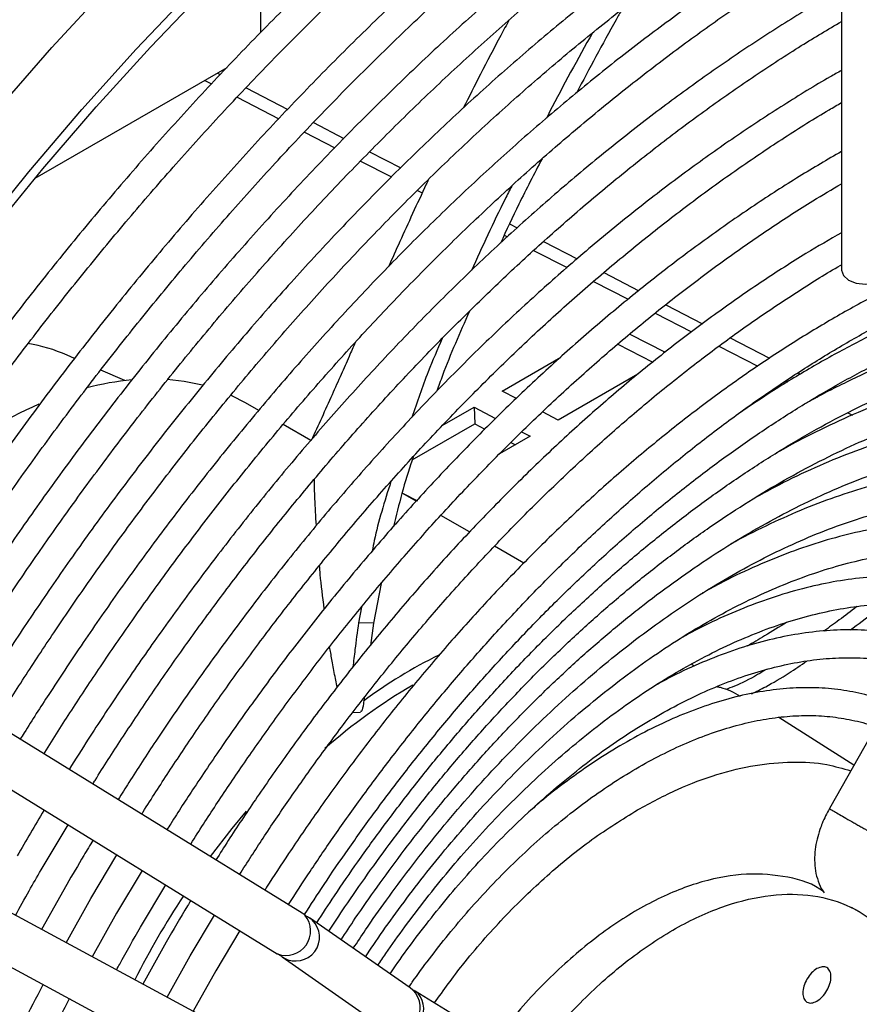
# Model space of a CAD drawing. Units: millimetres. Extents: x 5 to 416, y 3 to 291.
# Drawn here: x 191 to 194, y 31 to 34 of the extents above; entities that cross this region are included whole.
import ezdxf

# ---------------------------------------------------------------- set-up
doc = ezdxf.new("R2010")
doc.units = ezdxf.units.MM

msp = doc.modelspace()

# ---------------------------------------------------------------- linework, layer by layer
at = {"color": 7, "linetype": 'Continuous', "lineweight": 25}
for p, q in [((193.7669, 35.211), (193.7669, 33.252)), ((191.8199, 34.0509), (191.8199, 34.378)), ((191.7051, 33.9317), (191.0612, 33.56)), ((191.6311, 33.8889), (191.6537, 33.8772)), ((191.7401, 33.8326), (191.8797, 33.7604)), ((191.966, 33.7158), (192.0676, 33.6633)), ((192.1541, 33.6186), (192.2576, 33.5651)), ((192.3447, 33.5201), (192.3609, 33.5118)), ((192.6358, 33.3697), (192.6465, 33.3642)), ((192.7343, 33.3188), (192.8463, 33.2609)), ((192.9356, 33.2147), (193.0514, 33.1549)), ((193.142, 33.1081), (193.2639, 33.0451)), ((193.0571, 33.0383), (193.1756, 32.9771)), ((193.0171, 33.0045), (193.1342, 32.944)), ((191.1944, 32.9563), (191.1697, 32.9673)), ((193.3555, 32.9978), (193.4861, 32.9303)), ((192.6288, 32.847), (192.8254, 32.9605)), ((191.3628, 32.8819), (191.2825, 32.9174)), ((193.0839, 32.9037), (192.8171, 32.7497)), ((193.5801, 32.8817), (193.5872, 32.878)), ((192.6767, 32.8223), (192.6288, 32.847)), ((191.8127, 32.7821), (191.7683, 32.8078)), ((193.6843, 32.8278), (193.6871, 32.8264)), ((192.4276, 32.7309), (192.5346, 32.7926)), ((192.5346, 32.7926), (192.6069, 32.7552)), ((192.5346, 32.7926), (192.537, 32.7368)), ((192.8171, 32.7497), (192.7643, 32.777)), ((193.7884, 32.7741), (193.8039, 32.7661)), ((191.987, 32.6815), (191.8945, 32.7349)), ((192.3274, 32.6158), (192.537, 32.7368)), ((192.537, 32.7368), (192.5711, 32.7192)), ((192.6941, 32.7102), (192.7229, 32.6953)), ((192.7229, 32.6953), (192.6202, 32.636)), ((192.6582, 32.6742), (192.673, 32.6665)), ((192.3457, 32.4776), (192.2957, 32.5034)), ((192.3405, 32.4775), (192.2957, 32.5033)), ((192.5194, 32.3742), (192.4231, 32.4298)), ((192.701, 32.2693), (192.6029, 32.326)), ((192.2226, 32.2008), (192.197, 32.0683)), ((192.1571, 32.1219), (192.147, 32.0695)), ((192.197, 32.0683), (192.147, 32.0695)), ((192.197, 32.0683), (192.187, 31.9938)), ((191.9583, 31.0956), (190.6194, 31.9216)), ((192.0756, 31.8534), (192.0694, 31.8831)), ((193.1715, 31.8777), (193.1768, 31.8778)), ((193.2108, 31.8953), (193.2063, 31.8982)), ((190.5354, 31.7854), (191.8743, 30.9594)), ((192.1279, 31.7689), (192.1534, 31.7695)), ((193.8085, 31.592), (193.5567, 31.752)), ((193.9069, 31.7662), (193.7262, 31.4462)), ((191.7224, 30.6963), (190.3378, 31.4432)), ((191.0827, 31.2407), (191.1728, 31.3921)), ((190.2618, 31.3023), (191.6465, 30.5555)), ((191.2493, 31.1444), (191.3367, 31.291)), ((191.421, 31.239), (191.3352, 31.0949)), ((191.1685, 31.1911), (191.0843, 31.0405)), ((191.416, 31.0482), (191.5006, 31.19)), ((191.1662, 30.9963), (191.2493, 31.1444)), ((191.3352, 31.0949), (191.2538, 30.9491)), ((191.5827, 30.952), (191.6644, 31.0889)), ((191.9676, 31.0884), (191.9583, 31.0956)), ((193.8261, 31.1002), (193.8008, 31.1148)), ((192.3204, 30.8444), (191.9828, 31.0799)), ((191.7488, 31.0369), (191.6686, 30.9024)), ((191.5019, 30.9986), (191.4233, 30.8577)), ((191.5054, 30.8134), (191.5827, 30.952)), ((191.8913, 30.9487), (192.2289, 30.7132)), ((191.6686, 30.9024), (191.5927, 30.7663)), ((192.3296, 30.8369), (192.3204, 30.8444)), ((192.526, 30.7173), (192.3374, 30.8337))]:
    msp.add_line(p, q, dxfattribs=at)
at = {"color": 8, "linetype": 'Continuous', "lineweight": 25}
for p, q in [((191.674, 33.9137), (191.6832, 33.9089)), ((191.7699, 33.8641), (191.9096, 33.7919)), ((191.9959, 33.7473), (192.0978, 33.6947)), ((192.1843, 33.6499), (192.2889, 33.5959)), ((192.3761, 33.5508), (192.3786, 33.5496)), ((192.6536, 33.4074), (192.6793, 33.3942)), ((192.7677, 33.3484), (192.8804, 33.2902)), ((192.9695, 33.2442), (193.087, 33.1834)), ((193.1778, 33.1365), (193.3011, 33.0728)), ((193.3936, 33.025), (193.525, 32.9571)), ((193.6206, 32.9077), (193.6291, 32.9033)), ((193.7266, 32.8529), (193.7323, 32.85)), ((191.8743, 30.9594), (191.8756, 30.9586)), ((191.8913, 30.9487), (191.8964, 30.9454))]:
    msp.add_line(p, q, dxfattribs=at)
at = {"color": 7, "linetype": 'Continuous', "lineweight": 25, "flags": 128}
for points in [[(189.8897, 32.3456), (189.9456, 32.4359), (190.0988, 32.6745), (190.2573, 32.9087), (190.4208, 33.138), (190.5889, 33.3622), (190.7615, 33.5807), (190.9382, 33.7933), (191.1186, 33.9995), (191.3026, 34.1991)], [(190.0786, 32.2366), (190.2139, 32.452), (190.3697, 32.688), (190.5306, 32.9195), (190.6963, 33.1459), (190.8665, 33.3669), (191.041, 33.5821), (191.2195, 33.7912), (191.4015, 33.9937), (191.587, 34.1895)], [(190.1037, 32.2222), (190.1069, 32.2274), (190.2579, 32.4669), (190.4144, 32.7021), (190.5759, 32.9327), (190.7422, 33.1581), (190.913, 33.378), (191.0881, 33.5921), (191.267, 33.7999), (191.4496, 34.0011), (191.6355, 34.1954)], [(193.7669, 33.252), (193.773, 33.2343), (193.7904, 33.2194), (193.8163, 33.2094), (193.8469, 33.2058), (193.8775, 33.2094), (193.9035, 33.2194), (193.9208, 33.2343), (193.9269, 33.252)], [(191.6237, 32.8667), (191.5624, 32.8794), (191.5055, 32.8857)], [(191.7683, 32.8078), (191.7227, 32.8314), (191.7183, 32.8334)], [(193.2631, 31.9328), (193.2663, 31.9299), (193.2722, 31.9247)], [(191.651, 31.2851), (191.7232, 31.3791), (191.7719, 31.4378)]]:
    msp.add_lwpolyline(points, dxfattribs=at)
at = {"color": 7, "linetype": 'Continuous', "lineweight": 25}
for centre, radius, start, end in [((190.9506, 32.4693), 0.5441, 66.2494, 80.6965), ((191.469, 31.9793), 0.9087, 95.1874, 104.8889), ((191.7257, 31.3122), 1.626, 113.5819, 127.0654), ((193.1531, 30.4701), 1.6631, 116.2855, 126.5106), ((193.2482, 30.2771), 1.8307, 120.1263, 131.5465), ((194.0182, 29.546), 2.9375, 146.8217, 153.1686)]:
    msp.add_arc(centre, radius, start, end, dxfattribs=at)
at = {"color": 8, "linetype": 'Continuous', "lineweight": 25}
for centre, radius, start, end in [((191.9041, 31.0359), 0.0823, 249.7514, 39.6177), ((191.9361, 31.015), 0.0801, 240.293, 45.8554), ((192.2737, 30.7795), 0.0801, 240.2936, 45.7734), ((192.2833, 30.774), 0.0824, 249.7626, 39.4843)]:
    msp.add_arc(centre, radius, start, end, dxfattribs=at)
at = {"color": 7, "linetype": 'Continuous', "lineweight": 25}
for points, knots in [([(193.5396, 35.4158), (193.4991, 35.3922), (193.3985, 35.3335), (193.2382, 35.2312), (193.0588, 35.1102), (192.8803, 34.9818), (192.7028, 34.8464), (192.5265, 34.7042), (192.3518, 34.5555), (192.1789, 34.4005), (192.0079, 34.2393), (191.8393, 34.0724), (191.6732, 33.8998), (191.5099, 33.7221), (191.3496, 33.5394), (191.1928, 33.3523), (191.0399, 33.1614), (190.8912, 32.9673), (190.7479, 32.7716), (190.6116, 32.5772), (190.4871, 32.3916), (190.3859, 32.2353), (190.3279, 32.1419), (190.3054, 32.1057)], [0, 0, 0, 0, 0.034216, 0.084937, 0.135645, 0.186338, 0.237012, 0.287666, 0.338296, 0.388897, 0.439462, 0.489983, 0.540449, 0.590842, 0.641138, 0.691299, 0.741261, 0.790917, 0.840055, 0.888212, 0.934121, 0.974444, 1, 1, 1, 1]), ([(190.3862, 32.059), (190.3893, 32.0641), (190.4245, 32.1213), (190.4945, 32.2316), (190.5999, 32.393), (190.7136, 32.5604), (190.8356, 32.7335), (190.9646, 32.9092), (191.0996, 33.086), (191.24, 33.2623), (191.3853, 33.4372), (191.5349, 33.6097), (191.6884, 33.7792), (191.8454, 33.945), (192.0056, 34.1066), (192.1687, 34.2635), (192.3343, 34.4154), (192.5021, 34.5618), (192.6718, 34.7024), (192.8431, 34.837), (193.0158, 34.9651), (193.1896, 35.0868), (193.3641, 35.2013), (193.5121, 35.2933), (193.6017, 35.3441), (193.633, 35.3619)], [0, 0, 0, 0, 0.003557, 0.040071, 0.078047, 0.11882, 0.161385, 0.205337, 0.250349, 0.296192, 0.342694, 0.389726, 0.43719, 0.485009, 0.53312, 0.581476, 0.630036, 0.678768, 0.727645, 0.776645, 0.82575, 0.874946, 0.92422, 0.973565, 1, 1, 1, 1]), ([(193.7475, 35.2726), (193.7454, 35.2715), (193.6836, 35.2371), (193.562, 35.1624), (193.3831, 35.0481), (193.2048, 34.9257), (193.0274, 34.7963), (192.851, 34.66), (192.6759, 34.5169), (192.5025, 34.3674), (192.3309, 34.2116), (192.1613, 34.0497), (191.9941, 33.8821), (191.8295, 33.709), (191.6678, 33.5308), (191.5093, 33.3478), (191.3543, 33.1605), (191.2033, 32.9695), (191.0568, 32.7758), (190.916, 32.5811), (190.7834, 32.3895), (190.6658, 32.212), (190.579, 32.0767), (190.5333, 32.0026), (190.5193, 31.9799)], [0, 0, 0, 0, 0.001763, 0.052377, 0.10298, 0.153568, 0.204141, 0.254695, 0.305228, 0.355734, 0.40621, 0.456648, 0.507039, 0.55737, 0.607622, 0.657766, 0.707759, 0.757526, 0.806936, 0.855723, 0.903269, 0.947713, 0.984013, 1, 1, 1, 1]), ([(190.5993, 31.9321), (190.6027, 31.9376), (190.6379, 31.995), (190.708, 32.1052), (190.8129, 32.2657), (190.926, 32.4323), (191.0475, 32.6044), (191.1759, 32.7792), (191.3103, 32.955), (191.4502, 33.1303), (191.5948, 33.3041), (191.7438, 33.4756), (191.8966, 33.644), (192.053, 33.8086), (192.2125, 33.9691), (192.3749, 34.1249), (192.5397, 34.2756), (192.7068, 34.4208), (192.8757, 34.5602), (193.0463, 34.6936), (193.2182, 34.8205), (193.3911, 34.941), (193.5648, 35.054), (193.6902, 35.1322), (193.7576, 35.1703), (193.7669, 35.1756)], [0, 0, 0, 0, 0.003939, 0.041134, 0.079818, 0.121349, 0.164707, 0.209476, 0.255326, 0.30202, 0.349386, 0.397291, 0.445636, 0.49434, 0.543343, 0.592594, 0.642052, 0.691684, 0.741464, 0.791368, 0.84138, 0.891483, 0.941666, 0.99192, 1, 1, 1, 1]), ([(193.7669, 35.0109), (193.7266, 34.9878), (193.6279, 34.9313), (193.4712, 34.8327), (193.2971, 34.7165), (193.1237, 34.5929), (192.9513, 34.4623), (192.7801, 34.3249), (192.6105, 34.181), (192.4427, 34.0307), (192.2768, 33.8744), (192.1133, 33.7122), (191.9523, 33.5445), (191.7942, 33.3716), (191.6392, 33.1939), (191.4877, 33.0119), (191.3401, 32.8262), (191.1971, 32.6378), (191.0599, 32.4483), (190.931, 32.2624), (190.8175, 32.0911), (190.7367, 31.9653), (190.6956, 31.8988), (190.6848, 31.8812)], [0, 0, 0, 0, 0.035838, 0.087586, 0.139319, 0.191035, 0.242732, 0.294406, 0.346053, 0.397669, 0.449245, 0.500771, 0.552235, 0.603617, 0.654885, 0.705995, 0.756866, 0.807359, 0.857186, 0.905671, 0.950727, 0.986995, 1, 1, 1, 1]), ([(190.7641, 31.8323), (190.7665, 31.8362), (190.8, 31.8907), (190.8675, 31.9967), (190.97, 32.153), (191.0806, 32.3151), (191.1993, 32.4825), (191.3249, 32.6524), (191.4564, 32.8231), (191.5932, 32.9933), (191.7346, 33.1618), (191.8804, 33.3278), (192.0299, 33.4907), (192.1829, 33.6497), (192.3389, 33.8045), (192.4977, 33.9544), (192.6588, 34.0992), (192.8221, 34.2384), (192.9871, 34.3718), (193.1536, 34.4989), (193.3213, 34.6197), (193.49, 34.7335), (193.6386, 34.8284), (193.731, 34.8822), (193.7669, 34.9031)], [0, 0, 0, 0, 0.002992, 0.041258, 0.081054, 0.123779, 0.168381, 0.214432, 0.261592, 0.309617, 0.35833, 0.407595, 0.457308, 0.507388, 0.557771, 0.608405, 0.65925, 0.710271, 0.76144, 0.812735, 0.864137, 0.915632, 0.967208, 1, 1, 1, 1]), ([(193.7669, 34.7388), (193.7506, 34.7297), (193.6776, 34.6889), (193.5478, 34.6089), (193.378, 34.4985), (193.2089, 34.3804), (193.0407, 34.2554), (192.8736, 34.1235), (192.7081, 33.9849), (192.5442, 33.84), (192.3823, 33.689), (192.2227, 33.5321), (192.0655, 33.3696), (191.9112, 33.2019), (191.7601, 33.0294), (191.6124, 32.8526), (191.4686, 32.6721), (191.3295, 32.4889), (191.1962, 32.305), (191.0718, 32.1254), (190.9637, 31.9619), (190.8907, 31.8482), (190.8556, 31.7913), (190.8487, 31.7801)], [0, 0, 0, 0, 0.01529, 0.068551, 0.121796, 0.175023, 0.22823, 0.281413, 0.334568, 0.387689, 0.440767, 0.493794, 0.546753, 0.599623, 0.652373, 0.70495, 0.757268, 0.809169, 0.860326, 0.909949, 0.955475, 0.991233, 1, 1, 1, 1]), ([(190.928, 31.7311), (190.9297, 31.7339), (190.9617, 31.7859), (191.0269, 31.8878), (191.1269, 32.0398), (191.2348, 32.1973), (191.3507, 32.3599), (191.4734, 32.5248), (191.6018, 32.6904), (191.7355, 32.8552), (191.8737, 33.0182), (192.0162, 33.1787), (192.1623, 33.3359), (192.3117, 33.4891), (192.4641, 33.638), (192.6192, 33.7819), (192.7765, 33.9206), (192.9358, 34.0536), (193.0967, 34.1807), (193.2591, 34.3015), (193.4225, 34.4159), (193.5867, 34.5228), (193.7016, 34.5946), (193.7617, 34.6285), (193.7669, 34.6314)], [0, 0, 0, 0, 0.002217, 0.041638, 0.082635, 0.126647, 0.172591, 0.220024, 0.268595, 0.318056, 0.36822, 0.418949, 0.470136, 0.521697, 0.573566, 0.625691, 0.678028, 0.730542, 0.783207, 0.835997, 0.888896, 0.941888, 0.994963, 1, 1, 1, 1]), ([(193.7669, 34.4668), (193.722, 34.4409), (193.6219, 34.3831), (193.4669, 34.2845), (193.3021, 34.1728), (193.1382, 34.0538), (192.9753, 33.9279), (192.8138, 33.7953), (192.654, 33.6563), (192.496, 33.511), (192.3402, 33.3599), (192.1869, 33.2031), (192.0364, 33.0411), (191.889, 32.8742), (191.745, 32.703), (191.6049, 32.528), (191.4695, 32.3504), (191.3399, 32.1721), (191.2195, 31.9985), (191.1157, 31.8415), (191.0481, 31.7365), (191.0171, 31.686), (191.0127, 31.6789)], [0, 0, 0, 0, 0.044656, 0.099555, 0.154436, 0.209295, 0.264129, 0.318933, 0.373701, 0.428425, 0.483094, 0.537692, 0.592196, 0.646572, 0.700765, 0.754682, 0.80815, 0.860813, 0.911791, 0.95814, 0.994102, 1, 1, 1, 1]), ([(191.092, 31.63), (191.0929, 31.6315), (191.1234, 31.6808), (191.1861, 31.7786), (191.2835, 31.9261), (191.3887, 32.079), (191.5017, 32.2366), (191.6213, 32.3964), (191.7467, 32.5566), (191.8771, 32.7159), (192.012, 32.8733), (192.151, 33.0281), (192.2936, 33.1793), (192.4394, 33.3266), (192.5881, 33.4694), (192.7392, 33.6071), (192.8926, 33.7395), (193.0478, 33.8662), (193.2045, 33.9867), (193.3625, 34.1011), (193.5214, 34.2084), (193.6563, 34.2946), (193.7382, 34.342), (193.7669, 34.3587)], [0, 0, 0, 0, 0.001282, 0.041969, 0.084282, 0.129705, 0.177118, 0.226065, 0.276184, 0.327216, 0.37897, 0.431302, 0.484102, 0.537284, 0.590779, 0.644533, 0.698503, 0.752651, 0.806951, 0.861377, 0.915913, 0.970543, 1, 1, 1, 1]), ([(193.7669, 34.1942), (193.7403, 34.1792), (193.6601, 34.134), (193.5265, 34.0503), (193.3663, 33.9439), (193.2069, 33.8299), (193.0486, 33.7091), (192.8916, 33.5815), (192.7362, 33.4475), (192.5826, 33.3072), (192.4312, 33.161), (192.2823, 33.0092), (192.1362, 32.8521), (191.9931, 32.6902), (191.8536, 32.524), (191.7181, 32.3542), (191.5873, 32.182), (191.4628, 32.0098), (191.3476, 31.8424), (191.2529, 31.6989), (191.1979, 31.6116), (191.1766, 31.5778)], [0, 0, 0, 0, 0.0281561, 0.0848707, 0.1415651, 0.1982362, 0.2548798, 0.3114907, 0.3680623, 0.4245855, 0.4810479, 0.5374317, 0.593711, 0.649846, 0.7057723, 0.7613788, 0.8164551, 0.8705485, 0.9224763, 0.9699379, 1, 1, 1, 1]), ([(193.0301, 34.1268), (193.0236, 34.1153), (192.9711, 34.022), (192.9212, 33.9284), (192.8776, 33.8463)], [0, 0, 0, 0, 0.1241156, 1, 1, 1, 1]), ([(192.6523, 34.0921), (192.6429, 34.0748), (192.6095, 34.0133), (192.5582, 33.9144), (192.5175, 33.8337), (192.4983, 33.7959)], [0, 0, 0, 0, 0.173214, 0.611996, 1, 1, 1, 1]), ([(191.256, 31.5288), (191.2585, 31.5328), (191.29, 31.5836), (191.3533, 31.6817), (191.4489, 31.8255), (191.5521, 31.974), (191.6628, 32.1268), (191.7799, 32.2813), (191.9025, 32.436), (192.03, 32.5895), (192.1618, 32.7409), (192.2976, 32.8894), (192.4368, 33.0342), (192.5791, 33.1749), (192.7241, 33.3109), (192.8715, 33.4418), (193.0209, 33.5672), (193.1719, 33.6867), (193.3244, 33.8), (193.4778, 33.9067), (193.6255, 34.0031), (193.722, 34.0603), (193.7669, 34.087)], [0, 0, 0, 0, 0.003633, 0.046174, 0.090244, 0.137445, 0.186644, 0.237386, 0.289307, 0.342146, 0.395712, 0.449858, 0.504474, 0.559472, 0.614783, 0.670353, 0.726136, 0.782097, 0.838208, 0.894444, 0.95079, 1, 1, 1, 1]), ([(192.9316, 34.0489), (192.8826, 33.9606), (192.8296, 33.8652), (192.7807, 33.7692), (192.7771, 33.762)], [0, 0, 0, 0, 0.924833, 1, 1, 1, 1]), ([(193.7669, 33.9223), (193.7543, 33.9153), (193.6897, 33.8795), (193.5732, 33.8074), (193.4179, 33.7059), (193.2633, 33.5966), (193.1097, 33.4805), (192.9574, 33.3576), (192.8067, 33.2282), (192.6578, 33.0926), (192.5112, 32.9511), (192.367, 32.8039), (192.2256, 32.6516), (192.0873, 32.4945), (191.9526, 32.3332), (191.8221, 32.1686), (191.6967, 32.0019), (191.5782, 31.8366), (191.472, 31.6806), (191.3939, 31.5613), (191.3527, 31.4956), (191.3408, 31.4765)], [0, 0, 0, 0, 0.014321, 0.073042, 0.131741, 0.190414, 0.249056, 0.307663, 0.366225, 0.424733, 0.483173, 0.541523, 0.599753, 0.657814, 0.715628, 0.773055, 0.829817, 0.885289, 0.937677, 0.981971, 1, 1, 1, 1]), ([(191.42, 31.4276), (191.4215, 31.43), (191.4512, 31.4777), (191.5117, 31.5711), (191.6046, 31.7102), (191.7048, 31.8537), (191.8124, 32.0012), (191.9262, 32.1502), (192.0455, 32.2991), (192.1695, 32.4468), (192.2978, 32.5922), (192.4299, 32.7345), (192.5653, 32.8731), (192.7036, 33.0074), (192.8446, 33.1369), (192.9877, 33.2612), (193.1328, 33.3798), (193.2793, 33.4924), (193.4271, 33.5989), (193.5758, 33.6983), (193.6892, 33.7702), (193.753, 33.8065), (193.7669, 33.8145)], [0, 0, 0, 0, 0.002343, 0.046447, 0.092135, 0.141068, 0.192069, 0.244665, 0.298479, 0.353239, 0.408746, 0.46485, 0.521434, 0.578409, 0.635702, 0.693257, 0.751028, 0.808979, 0.86708, 0.925308, 0.983646, 1, 1, 1, 1]), ([(193.7669, 33.6506), (193.7196, 33.6231), (193.6222, 33.5663), (193.4748, 33.471), (193.3251, 33.3672), (193.1764, 33.2561), (193.0289, 33.1383), (192.883, 33.014), (192.739, 32.8835), (192.597, 32.747), (192.4576, 32.605), (192.321, 32.4578), (192.1875, 32.3058), (192.0578, 32.1498), (191.9323, 31.9907), (191.8122, 31.8301), (191.7001, 31.6723), (191.6024, 31.5275), (191.5385, 31.4296), (191.5089, 31.382), (191.5047, 31.3754)], [0, 0, 0, 0, 0.057364, 0.118297, 0.179201, 0.240071, 0.300901, 0.361683, 0.422403, 0.483046, 0.543588, 0.603992, 0.6642, 0.724117, 0.783565, 0.842185, 0.899112, 0.951607, 0.993284, 1, 1, 1, 1]), ([(192.7626, 33.6261), (192.7361, 33.5753), (192.687, 33.4811), (192.6433, 33.3865), (192.6232, 33.3429)], [0, 0, 0, 0, 0.538899, 1, 1, 1, 1]), ([(191.5841, 31.3264), (191.5845, 31.3271), (191.6122, 31.3716), (191.6698, 31.4601), (191.7598, 31.5943), (191.857, 31.7325), (191.9615, 31.8746), (192.0719, 32.0179), (192.1877, 32.1609), (192.3081, 32.3025), (192.4327, 32.4417), (192.5609, 32.5776), (192.6923, 32.7097), (192.8266, 32.8374), (192.9633, 32.9601), (193.102, 33.0775), (193.2425, 33.1891), (193.3844, 33.2947), (193.5273, 33.3937), (193.655, 33.4766), (193.7349, 33.5235), (193.7669, 33.5422)], [0, 0, 0, 0, 0.000748, 0.046601, 0.0941, 0.14497, 0.197986, 0.252656, 0.308585, 0.365493, 0.42317, 0.48146, 0.540242, 0.599423, 0.658928, 0.718698, 0.778687, 0.838858, 0.899179, 0.95963, 1, 1, 1, 1]), ([(192.3818, 33.5563), (192.3793, 33.5512), (192.3607, 33.5122), (192.3281, 33.4416), (192.2853, 33.3481), (192.26, 33.2916), (192.2476, 33.2638)], [0, 0, 0, 0, 0.047785, 0.367973, 0.689584, 1, 1, 1, 1]), ([(192.661, 33.5346), (192.6535, 33.5201), (192.6051, 33.4257), (192.5621, 33.331), (192.5257, 33.2509)], [0, 0, 0, 0, 0.15391, 1, 1, 1, 1]), ([(195.7412, 33.3549), (195.7146, 33.3672), (195.6502, 33.397), (195.5416, 33.4333), (195.4159, 33.4652), (195.2889, 33.4859), (195.1618, 33.4968), (195.0359, 33.4986), (194.9073, 33.4919), (194.7761, 33.4765), (194.6428, 33.4525), (194.5076, 33.42), (194.3708, 33.3792), (194.2327, 33.33), (194.0938, 33.2727), (193.9542, 33.2074), (193.8142, 33.1342), (193.6743, 33.0533), (193.5347, 32.965), (193.3957, 32.8694), (193.2577, 32.7668), (193.1209, 32.6574), (192.9857, 32.5416), (192.8524, 32.4196), (192.7214, 32.2918), (192.593, 32.1586), (192.4676, 32.0205), (192.3457, 31.8781), (192.2279, 31.7322), (192.1152, 31.5846), (192.0101, 31.4391), (191.9187, 31.305), (191.8607, 31.2173), (191.8348, 31.176), (191.8329, 31.1729)], [0, 0, 0, 0, 0.0247266, 0.0600218, 0.0957799, 0.1320044, 0.1648007, 0.1976241, 0.230469, 0.2633311, 0.2962056, 0.3290877, 0.3619731, 0.3948579, 0.4277387, 0.4606123, 0.4934759, 0.5263264, 0.5591611, 0.5919772, 0.624771, 0.6575377, 0.6902711, 0.7229622, 0.7555981, 0.7881592, 0.8206148, 0.852913, 0.8849591, 0.9165605, 0.9472562, 0.9755922, 0.9981655, 1, 1, 1, 1]), ([(191.9123, 31.1239), (191.9362, 31.161), (191.9869, 31.2396), (192.0691, 31.3602), (192.1599, 31.4875), (192.2575, 31.6179), (192.3609, 31.7491), (192.4693, 31.8797), (192.582, 32.0084), (192.6986, 32.1344), (192.8186, 32.2568), (192.9415, 32.3751), (193.0669, 32.4886), (193.1944, 32.597), (193.3237, 32.6997), (193.4543, 32.7965), (193.586, 32.8869), (193.7184, 32.9708), (193.8511, 33.0478), (193.9838, 33.1178), (194.1163, 33.1805), (194.2482, 33.2358), (194.3792, 33.2836), (194.5091, 33.3236), (194.6377, 33.3558), (194.7647, 33.3802), (194.8898, 33.3965), (195.013, 33.4046), (195.1339, 33.4045), (195.2525, 33.396), (195.3685, 33.379), (195.4817, 33.3531), (195.5903, 33.3195), (195.6587, 33.2901), (195.6922, 33.2756)], [0, 0, 0, 0, 0.022571, 0.047842, 0.074904, 0.103102, 0.132173, 0.161906, 0.19215, 0.222796, 0.253758, 0.284972, 0.31639, 0.34797, 0.379684, 0.411506, 0.443418, 0.475406, 0.507459, 0.539572, 0.571742, 0.60397, 0.63626, 0.668623, 0.701072, 0.733627, 0.766311, 0.799157, 0.832199, 0.86548, 0.899045, 0.932943, 0.967221, 1, 1, 1, 1]), ([(193.7669, 33.3781), (193.7272, 33.3552), (193.639, 33.3043), (193.5027, 33.2166), (193.3582, 33.1167), (193.2148, 33.0097), (193.0726, 32.896), (192.932, 32.7757), (192.7932, 32.6493), (192.6567, 32.517), (192.5227, 32.3792), (192.3916, 32.2363), (192.2638, 32.0889), (192.1399, 31.9377), (192.0207, 31.784), (191.9077, 31.6302), (191.8045, 31.482), (191.7257, 31.3638), (191.6826, 31.2958), (191.6689, 31.2741)], [0, 0, 0, 0, 0.052033, 0.11547, 0.178874, 0.242239, 0.305557, 0.368819, 0.432008, 0.495105, 0.558079, 0.620882, 0.683438, 0.745611, 0.807144, 0.867469, 0.925056, 0.976135, 1, 1, 1, 1]), ([(195.5657, 33.1698), (195.5348, 33.1841), (195.4671, 33.2154), (195.3561, 33.2523), (195.2336, 33.2824), (195.1096, 33.3014), (194.9857, 33.3105), (194.8631, 33.3107), (194.7377, 33.3022), (194.6099, 33.2852), (194.48, 33.2596), (194.3484, 33.2255), (194.2153, 33.183), (194.0811, 33.1324), (193.946, 33.0736), (193.8105, 33.0069), (193.6748, 32.9322), (193.5449, 32.8541), (193.4606, 32.7973), (193.4213, 32.7708)], [0, 0, 0, 0, 0.052912, 0.11598, 0.179929, 0.244768, 0.303321, 0.361926, 0.420572, 0.47925, 0.537949, 0.596661, 0.655377, 0.714089, 0.77279, 0.831476, 0.890138, 0.948772, 1, 1, 1, 1]), ([(191.7482, 31.2252), (191.7743, 31.2659), (191.8281, 31.3498), (191.9147, 31.4776), (192.0087, 31.6105), (192.1098, 31.7469), (192.2168, 31.8842), (192.329, 32.0212), (192.4457, 32.1564), (192.5664, 32.2892), (192.6905, 32.4185), (192.8178, 32.5438), (192.9477, 32.6646), (193.08, 32.7803), (193.2141, 32.8905), (193.3498, 32.9948), (193.4867, 33.0931), (193.6245, 33.1842), (193.7181, 33.2433), (193.7655, 33.2699), (193.7669, 33.2707)], [0, 0, 0, 0, 0.046585, 0.096129, 0.149185, 0.204475, 0.261484, 0.319799, 0.379126, 0.439248, 0.500001, 0.561259, 0.622924, 0.684919, 0.747183, 0.809668, 0.872335, 0.935156, 0.998108, 1, 1, 1, 1]), ([(191.9649, 31.0893), (191.987, 31.1234), (192.035, 31.1977), (192.1137, 31.3125), (192.2019, 31.4355), (192.2969, 31.5613), (192.3974, 31.6877), (192.5029, 31.8133), (192.6126, 31.9369), (192.726, 32.0576), (192.8426, 32.1746), (192.9621, 32.2874), (193.0839, 32.3953), (193.2078, 32.4979), (193.3332, 32.5948), (193.4598, 32.6857), (193.5873, 32.7701), (193.7154, 32.8479), (193.8436, 32.9187), (193.9717, 32.9824), (194.0993, 33.0389), (194.2263, 33.0878), (194.3522, 33.1292), (194.4768, 33.1628), (194.5999, 33.1886), (194.7213, 33.2065), (194.8407, 33.2163), (194.958, 33.2179), (195.073, 33.2112), (195.1855, 33.1961), (195.2952, 33.172), (195.3959, 33.1419), (195.4578, 33.1156), (195.4859, 33.1037)], [0, 0, 0, 0, 0.022339, 0.048644, 0.076811, 0.106157, 0.136409, 0.167346, 0.198812, 0.23069, 0.262893, 0.295355, 0.328023, 0.360857, 0.393826, 0.426905, 0.460074, 0.49332, 0.526635, 0.560012, 0.593452, 0.626958, 0.660539, 0.694209, 0.727987, 0.7619, 0.795981, 0.830269, 0.864811, 0.899658, 0.934866, 0.97049, 1, 1, 1, 1]), ([(192.5191, 33.1144), (192.4871, 33.0424), (192.4471, 32.9525), (192.4159, 32.8638), (192.4098, 32.8463)], [0, 0, 0, 0, 0.801796, 1, 1, 1, 1]), ([(195.3603, 32.9997), (195.33, 33.0136), (195.2638, 33.0438), (195.1553, 33.0788), (195.0358, 33.1068), (194.9149, 33.1237), (194.7941, 33.1307), (194.6747, 33.1288), (194.5527, 33.1183), (194.4283, 33.0992), (194.302, 33.0716), (194.174, 33.0355), (194.0447, 32.9911), (193.9144, 32.9387), (193.7835, 32.8774), (193.695, 32.8331), (193.6503, 32.8071), (193.6493, 32.8066)], [0, 0, 0, 0, 0.064265, 0.14, 0.216869, 0.29488, 0.365095, 0.435378, 0.505711, 0.576083, 0.64648, 0.716888, 0.787298, 0.857698, 0.928082, 0.998439, 1, 1, 1, 1]), ([(192.0071, 31.063), (192.0268, 31.0934), (192.0717, 31.1626), (192.1465, 31.2709), (192.232, 31.3894), (192.3242, 31.5104), (192.4218, 31.6319), (192.5242, 31.7523), (192.6307, 31.8706), (192.7408, 31.9859), (192.854, 32.0973), (192.9699, 32.2044), (193.088, 32.3065), (193.2079, 32.4031), (193.3293, 32.494), (193.4517, 32.5787), (193.5749, 32.6569), (193.6984, 32.7283), (193.8219, 32.7928), (193.9451, 32.85), (194.0677, 32.9), (194.1893, 32.9424), (194.3098, 32.9772), (194.4289, 33.0042), (194.5462, 33.0233), (194.6617, 33.0345), (194.7752, 33.0376), (194.8863, 33.0324), (194.9951, 33.0189), (195.1011, 32.9964), (195.1967, 32.9685), (195.2548, 32.944), (195.2802, 32.9333)], [0, 0, 0, 0, 0.021481, 0.048841, 0.078135, 0.108653, 0.140108, 0.172272, 0.20498, 0.238112, 0.271578, 0.305306, 0.339245, 0.373351, 0.407593, 0.441946, 0.47639, 0.510913, 0.545507, 0.58017, 0.614903, 0.649714, 0.684616, 0.719631, 0.754786, 0.790117, 0.825667, 0.861489, 0.897641, 0.934186, 0.97119, 1, 1, 1, 1]), ([(192.1361, 33.0103), (192.1291, 32.9943), (192.1119, 32.955), (192.0869, 32.8983), (192.0565, 32.8304), (192.0237, 32.7575), (192.0001, 32.7064), (191.9883, 32.6808)], [0, 0, 0, 0, 0.1190235, 0.2928199, 0.5036199, 0.7513897, 1, 1, 1, 1]), ([(192.4277, 33.0235), (192.4115, 32.9862), (192.3731, 32.8973), (192.3433, 32.8095), (192.3261, 32.7586)], [0, 0, 0, 0, 0.420255, 1, 1, 1, 1]), ([(195.1551, 32.8296), (195.124, 32.8435), (195.0581, 32.873), (194.9507, 32.9063), (194.8383, 32.9308), (194.7249, 32.9451), (194.6119, 32.9504), (194.4961, 32.947), (194.3777, 32.935), (194.257, 32.9144), (194.1346, 32.8854), (194.0105, 32.8479), (193.8853, 32.8022), (193.7592, 32.7481), (193.6471, 32.6941), (193.577, 32.655), (193.5493, 32.6394)], [0, 0, 0, 0, 0.069844, 0.148056, 0.227528, 0.299803, 0.37216, 0.444585, 0.517065, 0.589586, 0.662131, 0.734685, 0.807237, 0.879774, 0.952288, 1, 1, 1, 1]), ([(192.0479, 31.0346), (192.0657, 31.0619), (192.1078, 31.1265), (192.1788, 31.2287), (192.2616, 31.3425), (192.3509, 31.4586), (192.4455, 31.5749), (192.5447, 31.69), (192.6478, 31.8028), (192.7545, 31.9124), (192.8641, 32.0181), (192.9762, 32.1192), (193.0904, 32.2152), (193.2063, 32.3057), (193.3234, 32.3902), (193.4414, 32.4685), (193.5599, 32.5402), (193.6786, 32.6051), (193.7972, 32.6629), (193.9152, 32.7135), (194.0324, 32.7567), (194.1485, 32.7923), (194.2633, 32.8203), (194.3764, 32.8405), (194.4878, 32.8527), (194.5971, 32.857), (194.7042, 32.8531), (194.8089, 32.8409), (194.911, 32.8198), (194.9999, 32.7942), (195.0529, 32.7719), (195.0744, 32.7628)], [0, 0, 0, 0, 0.020909, 0.049446, 0.079999, 0.111823, 0.144621, 0.178152, 0.212244, 0.246773, 0.281643, 0.316781, 0.352132, 0.387653, 0.423311, 0.459079, 0.494941, 0.530885, 0.566905, 0.603001, 0.639179, 0.675454, 0.711845, 0.748383, 0.785107, 0.822066, 0.859318, 0.896931, 0.934978, 0.973534, 1, 1, 1, 1]), ([(194.95, 32.6597), (194.9169, 32.674), (194.8499, 32.703), (194.7423, 32.7344), (194.6327, 32.7559), (194.5223, 32.7672), (194.4125, 32.7696), (194.2999, 32.7633), (194.185, 32.7483), (194.0679, 32.7249), (193.9492, 32.693), (193.8291, 32.6528), (193.7081, 32.6042), (193.5911, 32.5505), (193.5144, 32.5092), (193.4785, 32.4898)], [0, 0, 0, 0, 0.080523, 0.163005, 0.246927, 0.322903, 0.398974, 0.475121, 0.551327, 0.627572, 0.703838, 0.780107, 0.856365, 0.9326, 1, 1, 1, 1]), ([(192.0887, 31.0061), (192.1045, 31.0301), (192.1437, 31.09), (192.2108, 31.1858), (192.2907, 31.2948), (192.377, 31.4058), (192.4684, 31.5167), (192.5643, 31.6262), (192.664, 31.7333), (192.767, 31.837), (192.8728, 31.9366), (192.981, 32.0315), (193.091, 32.1212), (193.2026, 32.2052), (193.3152, 32.2832), (193.4285, 32.3548), (193.5422, 32.4198), (193.6558, 32.4778), (193.769, 32.5287), (193.8815, 32.5723), (193.993, 32.6085), (194.1032, 32.6371), (194.2119, 32.658), (194.3188, 32.6711), (194.4238, 32.6763), (194.5265, 32.6733), (194.627, 32.6622), (194.7248, 32.6421), (194.8058, 32.619), (194.8522, 32.5993), (194.8686, 32.5923)], [0, 0, 0, 0, 0.020102, 0.049983, 0.08197, 0.115285, 0.149612, 0.1847, 0.22037, 0.256488, 0.292956, 0.329698, 0.366655, 0.403784, 0.44105, 0.478429, 0.515904, 0.553465, 0.591111, 0.628845, 0.66668, 0.704638, 0.742753, 0.781065, 0.819632, 0.85852, 0.897808, 0.937582, 0.977932, 1, 1, 1, 1]), ([(192.3314, 32.6272), (192.3302, 32.6238), (192.3015, 32.5438), (192.2824, 32.4661), (192.2641, 32.3917)], [0, 0, 0, 0, 0.041876, 1, 1, 1, 1]), ([(194.7441, 32.4891), (194.7405, 32.491), (194.7058, 32.5089), (194.6346, 32.5339), (194.53, 32.5632), (194.4229, 32.5807), (194.3155, 32.5886), (194.2089, 32.5874), (194.0997, 32.5777), (193.9883, 32.5593), (193.875, 32.5325), (193.7602, 32.4972), (193.6443, 32.4539), (193.5277, 32.4018), (193.4448, 32.3612), (193.4008, 32.3359), (193.3959, 32.3331)], [0, 0, 0, 0, 0.0100805, 0.095396, 0.1822965, 0.2708508, 0.3505341, 0.4303269, 0.5102016, 0.5901352, 0.6701038, 0.7500851, 0.8300602, 0.9100125, 0.9899278, 1, 1, 1, 1]), ([(192.0057, 32.3954), (192.0038, 32.427), (192.0002, 32.4881), (191.9994, 32.5305), (191.9989, 32.5509)], [0, 0, 0, 0, 0.51728, 1, 1, 1, 1]), ([(192.2555, 32.543), (192.2343, 32.4763), (192.2093, 32.3974), (192.1954, 32.3225), (192.1933, 32.311)], [0, 0, 0, 0, 0.84688, 1, 1, 1, 1]), ([(192.1296, 30.9775), (192.1432, 30.9982), (192.1794, 31.0531), (192.2423, 31.1422), (192.3193, 31.2461), (192.4024, 31.3517), (192.4905, 31.4571), (192.5828, 31.5608), (192.6789, 31.6619), (192.7781, 31.7594), (192.8799, 31.8526), (192.9839, 31.9411), (193.0896, 32.0241), (193.1965, 32.1014), (193.3044, 32.1725), (193.4127, 32.2371), (193.5211, 32.295), (193.6293, 32.3459), (193.7368, 32.3896), (193.8435, 32.426), (193.9489, 32.4549), (194.0528, 32.4762), (194.155, 32.4898), (194.2553, 32.4955), (194.3535, 32.4932), (194.4495, 32.4828), (194.5427, 32.4634), (194.6141, 32.4431), (194.6528, 32.4263), (194.663, 32.4219)], [0, 0, 0, 0, 0.018971, 0.050403, 0.084047, 0.119081, 0.155173, 0.192056, 0.229542, 0.267491, 0.305799, 0.344385, 0.38319, 0.422168, 0.461285, 0.500516, 0.539848, 0.579274, 0.618797, 0.658429, 0.698193, 0.738124, 0.77827, 0.818696, 0.85948, 0.900713, 0.942502, 0.984951, 1, 1, 1, 1]), ([(194.5382, 32.3185), (194.5294, 32.3228), (194.4905, 32.342), (194.4156, 32.3666), (194.3171, 32.3906), (194.2168, 32.404), (194.1167, 32.4085), (194.0137, 32.4043), (193.9083, 32.3915), (193.8008, 32.3702), (193.6916, 32.3404), (193.5812, 32.3024), (193.4699, 32.2559), (193.376, 32.2113), (193.3194, 32.1794), (193.3, 32.1685)], [0, 0, 0, 0, 0.026059, 0.115497, 0.206772, 0.289799, 0.37296, 0.456234, 0.539596, 0.623015, 0.706463, 0.789912, 0.873343, 0.956735, 1, 1, 1, 1]), ([(192.1706, 30.949), (192.1819, 30.966), (192.2148, 31.0156), (192.2734, 31.0977), (192.3472, 31.1964), (192.427, 31.2963), (192.5116, 31.3958), (192.6003, 31.4934), (192.6924, 31.5882), (192.7876, 31.6792), (192.8851, 31.7658), (192.9847, 31.8474), (193.0857, 31.9235), (193.1877, 31.9937), (193.2905, 32.0576), (193.3934, 32.1149), (193.4962, 32.1654), (193.5985, 32.2088), (193.7, 32.245), (193.8003, 32.2739), (193.8992, 32.2952), (193.9964, 32.3089), (194.0918, 32.3148), (194.185, 32.3128), (194.2761, 32.3028), (194.3644, 32.2835), (194.4251, 32.2664), (194.455, 32.2531), (194.4578, 32.2518)], [0, 0, 0, 0, 0.017384, 0.050633, 0.086217, 0.123262, 0.161417, 0.200399, 0.240006, 0.280092, 0.320546, 0.361283, 0.402242, 0.443375, 0.484649, 0.526042, 0.567544, 0.609153, 0.650882, 0.692753, 0.734807, 0.7771, 0.819705, 0.862717, 0.906247, 0.950424, 0.995379, 1, 1, 1, 1]), ([(192.0321, 32.1158), (192.027, 32.1563), (192.0205, 32.2085), (192.017, 32.2517), (192.0162, 32.2614)], [0, 0, 0, 0, 0.776024, 1, 1, 1, 1]), ([(194.3325, 32.1481), (194.3172, 32.1551), (194.2726, 32.1757), (194.1924, 32.1993), (194.0961, 32.2183), (193.9986, 32.2269), (193.9016, 32.2267), (193.802, 32.2177), (193.7003, 32.2003), (193.5967, 32.1743), (193.4918, 32.1401), (193.386, 32.0973), (193.2978, 32.0565), (193.2451, 32.0272), (193.2279, 32.0176)], [0, 0, 0, 0, 0.0500175, 0.1462348, 0.2446627, 0.33338, 0.4222589, 0.5112605, 0.6003469, 0.6894794, 0.7786229, 0.8677477, 0.9568287, 1, 1, 1, 1]), ([(192.2116, 30.9203), (192.2204, 30.9335), (192.2499, 30.9775), (192.3038, 31.0522), (192.3744, 31.1453), (192.4507, 31.2394), (192.5315, 31.3327), (192.6163, 31.4239), (192.7044, 31.512), (192.7952, 31.5962), (192.8882, 31.6758), (192.9829, 31.7502), (193.0789, 31.8189), (193.1757, 31.8816), (193.2729, 31.9379), (193.3701, 31.9875), (193.4668, 32.0302), (193.5628, 32.0658), (193.6577, 32.0941), (193.7512, 32.1151), (193.8431, 32.1285), (193.9331, 32.1342), (194.0211, 32.1321), (194.1067, 32.1217), (194.1841, 32.1053), (194.2309, 32.0884), (194.2515, 32.0809)], [0, 0, 0, 0, 0.015145, 0.050577, 0.088489, 0.127948, 0.168577, 0.210072, 0.252221, 0.294864, 0.337884, 0.381193, 0.424727, 0.468436, 0.512291, 0.556272, 0.600377, 0.644614, 0.68901, 0.73361, 0.778479, 0.823708, 0.869412, 0.915731, 0.962825, 1, 1, 1, 1]), ([(193.8179, 32.1236), (193.7982, 32.1084), (193.7607, 32.0797), (193.725, 32.0539), (193.7081, 32.0418)], [0, 0, 0, 0, 0.526552, 1, 1, 1, 1]), ([(193.7965, 32.0454), (193.8227, 32.065), (193.86, 32.093), (193.8983, 32.1226), (193.9096, 32.1314)], [0, 0, 0, 0, 0.702463, 1, 1, 1, 1]), ([(192.147, 32.0695), (192.1428, 32.0385), (192.1352, 31.9832), (192.1304, 31.9401), (192.1282, 31.9212)], [0, 0, 0, 0, 0.5613791, 1, 1, 1, 1]), ([(194.1275, 31.9782), (194.1041, 31.9879), (194.0519, 32.0095), (193.968, 32.0303), (193.8778, 32.0434), (193.7871, 32.0472), (193.6937, 32.0424), (193.598, 32.0291), (193.5004, 32.0071), (193.4013, 31.9769), (193.3012, 31.9381), (193.216, 31.8997), (193.1642, 31.8712), (193.146, 31.8612)], [0, 0, 0, 0, 0.084417, 0.188285, 0.282895, 0.377711, 0.472701, 0.567817, 0.663009, 0.758226, 0.853429, 0.948581, 1, 1, 1, 1]), ([(193.5824, 32.0705), (193.5578, 32.0556), (193.5129, 32.0284), (193.4701, 32.0024), (193.4508, 31.9907)], [0, 0, 0, 0, 0.54992, 1, 1, 1, 1]), ([(192.0694, 31.8831), (192.0662, 31.9006), (192.0603, 31.9333), (192.0538, 31.9681), (192.0507, 31.9853), (192.0501, 31.9884)], [0, 0, 0, 0, 0.484256, 0.906699, 1, 1, 1, 1]), ([(192.2528, 30.8916), (192.2589, 30.9007), (192.2846, 30.9387), (192.3336, 31.0056), (192.4007, 31.0928), (192.4732, 31.1806), (192.5501, 31.2674), (192.6307, 31.3518), (192.7144, 31.4328), (192.8006, 31.5097), (192.8887, 31.5818), (192.9782, 31.6486), (193.0688, 31.7095), (193.1598, 31.7643), (193.251, 31.8125), (193.3418, 31.854), (193.4319, 31.8885), (193.521, 31.9159), (193.6087, 31.9359), (193.6949, 31.9486), (193.7791, 31.9536), (193.8614, 31.9511), (193.9413, 31.94), (194.0028, 31.9263), (194.0361, 31.9134), (194.0451, 31.91)], [0, 0, 0, 0, 0.0119236, 0.0500305, 0.0907938, 0.1332069, 0.1768606, 0.2214283, 0.2666786, 0.3124415, 0.3585914, 0.4050353, 0.4517057, 0.4985564, 0.5455599, 0.5927072, 0.6400062, 0.687485, 0.7351974, 0.7832243, 0.8316788, 0.8807082, 0.9304939, 0.9812436, 1, 1, 1, 1]), ([(193.5137, 31.9125), (193.5042, 31.9068), (193.4657, 31.8834), (193.419, 31.8604), (193.3877, 31.849), (193.3777, 31.8454)], [0, 0, 0, 0, 0.1800775, 0.7366573, 1, 1, 1, 1]), ([(193.4652, 31.8316), (193.4807, 31.839), (193.5192, 31.8575), (193.5819, 31.8946), (193.6305, 31.9274), (193.6504, 31.9409)], [0, 0, 0, 0, 0.285064, 0.706831, 1, 1, 1, 1]), ([(193.9295, 31.8016), (193.9293, 31.8017), (193.9028, 31.814), (193.8478, 31.8289), (193.765, 31.8459), (193.6807, 31.8527), (193.5936, 31.8512), (193.504, 31.8409), (193.4124, 31.8221), (193.3194, 31.7949), (193.2253, 31.7595), (193.1306, 31.7161), (193.0358, 31.6649), (192.9414, 31.6064), (192.8478, 31.5405), (192.7717, 31.482), (192.7275, 31.4431), (192.7135, 31.4308)], [0, 0, 0, 0, 0.000649, 0.080404, 0.153825, 0.227438, 0.301223, 0.375141, 0.449141, 0.523173, 0.597195, 0.671171, 0.745068, 0.818854, 0.892499, 0.965962, 1, 1, 1, 1]), ([(193.3482, 31.8553), (193.3522, 31.8546), (193.3811, 31.8494), (193.4058, 31.8357), (193.4272, 31.8238)], [0, 0, 0, 0, 0.136772, 1, 1, 1, 1]), ([(192.1661, 31.8179), (192.1653, 31.8114), (192.1625, 31.7892), (192.1589, 31.7723), (192.155, 31.7721), (192.1534, 31.772)], [0, 0, 0, 0, 0.198462, 0.673147, 1, 1, 1, 1]), ([(192.316, 30.8475), (192.3197, 30.8528), (192.3418, 30.8851), (192.3858, 30.9442), (192.4491, 31.0252), (192.5177, 31.1063), (192.5904, 31.186), (192.6665, 31.2631), (192.7453, 31.3366), (192.8264, 31.4058), (192.9092, 31.4699), (192.9931, 31.5285), (193.0777, 31.5811), (193.1624, 31.6274), (193.2469, 31.6671), (193.3307, 31.6999), (193.4136, 31.7258), (193.495, 31.7444), (193.5749, 31.7558), (193.653, 31.7597), (193.7291, 31.7561), (193.8027, 31.7437), (193.8534, 31.7314), (193.8782, 31.7209), (193.8806, 31.7198)], [0, 0, 0, 0, 0.0080033, 0.0488531, 0.0925362, 0.1379675, 0.1847056, 0.2323983, 0.2807966, 0.3297185, 0.3790309, 0.4286375, 0.4784712, 0.528491, 0.5786798, 0.6290445, 0.6796165, 0.7304618, 0.7816836, 0.8334289, 0.8858929, 0.9393184, 0.9939837, 1, 1, 1, 1]), ([(193.0832, 31.4422), (193.1279, 31.4663), (193.2172, 31.5144), (193.3495, 31.5634), (193.4783, 31.5945), (193.6017, 31.6051), (193.7093, 31.599), (193.7713, 31.5806), (193.7976, 31.5728)], [0, 0, 0, 0, 0.174225, 0.34845, 0.522675, 0.6969, 0.871125, 1, 1, 1, 1]), ([(193.7264, 31.4465), (193.7177, 31.43), (193.7056, 31.4071), (193.6927, 31.3722), (193.6842, 31.3428), (193.6779, 31.3081), (193.6758, 31.2726), (193.6786, 31.2367), (193.6878, 31.2023), (193.698, 31.1773), (193.7073, 31.166), (193.7091, 31.1638)], [0, 0, 0, 0, 0.171912, 0.239302, 0.350626, 0.464456, 0.585662, 0.711472, 0.840004, 0.969625, 1, 1, 1, 1]), ([(191.0928, 31.4415), (191.0925, 31.4411), (191.0614, 31.3902), (191.0315, 31.3386), (191.0018, 31.2873)], [0, 0, 0, 0, 0.008365, 1, 1, 1, 1]), ([(192.4016, 30.7941), (192.4325, 30.8372), (192.5055, 30.9385), (192.6327, 31.0821), (192.7783, 31.2235), (192.9295, 31.3467), (193.032, 31.4104), (193.0832, 31.4422)], [0, 0, 0, 0, 0.155858, 0.366894, 0.577929, 0.788965, 1, 1, 1, 1]), ([(193.7553, 31.429), (193.7619, 31.4252), (193.776, 31.4171), (193.7974, 31.4048), (193.8153, 31.3947), (193.829, 31.3869), (193.842, 31.3795), (193.8488, 31.3758), (193.8522, 31.3738)], [0, 0, 0, 0, 0.20867, 0.444415, 0.573059, 0.708541, 0.850856, 1, 1, 1, 1]), ([(191.2569, 31.3402), (191.2465, 31.3232), (191.2164, 31.2738), (191.1875, 31.2238), (191.1685, 31.1911)], [0, 0, 0, 0, 0.345891, 1, 1, 1, 1]), ([(190.9967, 31.0878), (191.0118, 31.1153), (191.04, 31.1665), (191.0692, 31.2172), (191.0827, 31.2407)], [0, 0, 0, 0, 0.536991, 1, 1, 1, 1]), ([(193.707, 31.1664), (193.7026, 31.1698), (193.6638, 31.1996), (193.5711, 31.2227), (193.4325, 31.2315), (193.2805, 31.2001), (193.1228, 31.1337), (192.9635, 31.0337), (192.8089, 30.9024), (192.6814, 30.77), (192.6133, 30.6755), (192.5885, 30.6411)], [0, 0, 0, 0, 0.016534, 0.146409, 0.276283, 0.406157, 0.536031, 0.665905, 0.79578, 0.925654, 1, 1, 1, 1]), ([(191.5845, 31.1381), (191.5809, 31.1322), (191.5526, 31.0862), (191.5255, 31.0394), (191.5019, 30.9986)], [0, 0, 0, 0, 0.129455, 1, 1, 1, 1]), ([(191.9919, 31.0725), (191.9894, 31.0743), (191.9843, 31.0778), (191.9731, 31.0848), (191.9676, 31.0884)], [0, 0, 0, 0, 0.50134, 1, 1, 1, 1]), ([(191.3355, 30.9051), (191.339, 30.9116), (191.3651, 30.9597), (191.3924, 31.0072), (191.416, 31.0482)], [0, 0, 0, 0, 0.136486, 1, 1, 1, 1]), ([(191.8964, 30.9454), (191.894, 30.947), (191.8897, 30.9499), (191.8799, 30.9559), (191.8756, 30.9586)], [0, 0, 0, 0, 0.559762, 1, 1, 1, 1]), ([(190.1962, 27.6297), (190.1961, 27.6472), (190.1957, 27.7234), (190.2016, 27.8622), (190.2141, 28.0456), (190.2335, 28.2324), (190.2593, 28.4216), (190.2915, 28.6132), (190.33, 28.8065), (190.3748, 29.0013), (190.4257, 29.1972), (190.4826, 29.3936), (190.5453, 29.5901), (190.6136, 29.7861), (190.6871, 29.9809), (190.7654, 30.1733), (190.8474, 30.3615), (190.9304, 30.5405), (191.0085, 30.6988), (191.0611, 30.802), (191.0869, 30.85), (191.0899, 30.8557)], [0, 0, 0, 0, 0.017787, 0.077584, 0.137367, 0.197134, 0.256881, 0.3166, 0.376284, 0.435919, 0.495488, 0.554966, 0.614315, 0.673475, 0.732344, 0.790738, 0.848276, 0.904028, 0.954936, 0.994692, 1, 1, 1, 1]), ([(192.3467, 30.8265), (192.3426, 30.829), (192.3344, 30.8339), (192.3311, 30.836), (192.3295, 30.837)], [0, 0, 0, 0, 0.501697, 1, 1, 1, 1]), ([(191.1773, 30.8086), (191.1768, 30.8075), (191.1517, 30.7605), (191.1032, 30.6651), (191.0313, 30.5187), (190.9595, 30.3638), (190.888, 30.2008), (190.8184, 30.0318), (190.7517, 29.8582), (190.6885, 29.6812), (190.6296, 29.5018), (190.5752, 29.3207), (190.5259, 29.1386), (190.4818, 28.9563), (190.4433, 28.7741), (190.4104, 28.5927), (190.3835, 28.4126), (190.3626, 28.2341), (190.3476, 28.0577), (190.3396, 27.8843), (190.3365, 27.7688), (190.3379, 27.7123), (190.3379, 27.7115)], [0, 0, 0, 0, 0.0010683, 0.0459112, 0.092366, 0.1421195, 0.1939762, 0.2474549, 0.3021711, 0.3578512, 0.4142929, 0.4713436, 0.5288867, 0.5868315, 0.6451064, 0.7036547, 0.7624312, 0.8213996, 0.8805309, 0.9398024, 0.9991966, 1, 1, 1, 1])]:
    msp.add_open_spline(points, degree=3, knots=knots, dxfattribs=at)
at = {"color": 8, "linetype": 'Continuous', "lineweight": 25}
msp.add_open_spline([(193.7265, 31.446), (193.7264, 31.446), (193.7259, 31.4462), (193.7288, 31.4445), (193.7372, 31.4395), (193.7495, 31.4324), (193.7553, 31.429)], degree=3, knots=[0, 0, 0, 0, 0.056764, 0.268508, 0.656536, 1, 1, 1, 1], dxfattribs=at)
at = {"color": 7, "linetype": 'Continuous', "lineweight": 25}
for points in [[(192.3172, 29.5075), (192.32, 29.5701), (192.3255, 29.6954), (192.3694, 29.8981), (192.4381, 30.1035), (192.5318, 30.3064), (192.6469, 30.4999), (192.7798, 30.678), (192.9262, 30.8349), (193.0815, 30.9655), (193.2406, 31.0657), (193.3985, 31.1322), (193.55, 31.1629), (193.6903, 31.1568), (193.815, 31.1142), (193.9194, 31.0359), (194.0027, 30.9267), (194.0362, 30.83), (194.053, 30.7817)], [(193.6844, 30.9093), (193.6783, 30.9049), (193.6659, 30.8962), (193.6502, 30.8745), (193.6397, 30.8505), (193.6361, 30.8269), (193.6397, 30.8077), (193.6502, 30.7957), (193.6659, 30.7922), (193.6783, 30.7977), (193.6844, 30.8004)], [(193.6844, 30.8004), (193.6906, 30.8048), (193.7029, 30.8136), (193.7186, 30.8352), (193.7291, 30.8593), (193.7328, 30.8828), (193.7291, 30.9021), (193.7186, 30.914), (193.7029, 30.9175), (193.6906, 30.912), (193.6844, 30.9093)]]:
    msp.add_open_spline(points, degree=3, dxfattribs=at)

doc.saveas('drawing.dxf')
